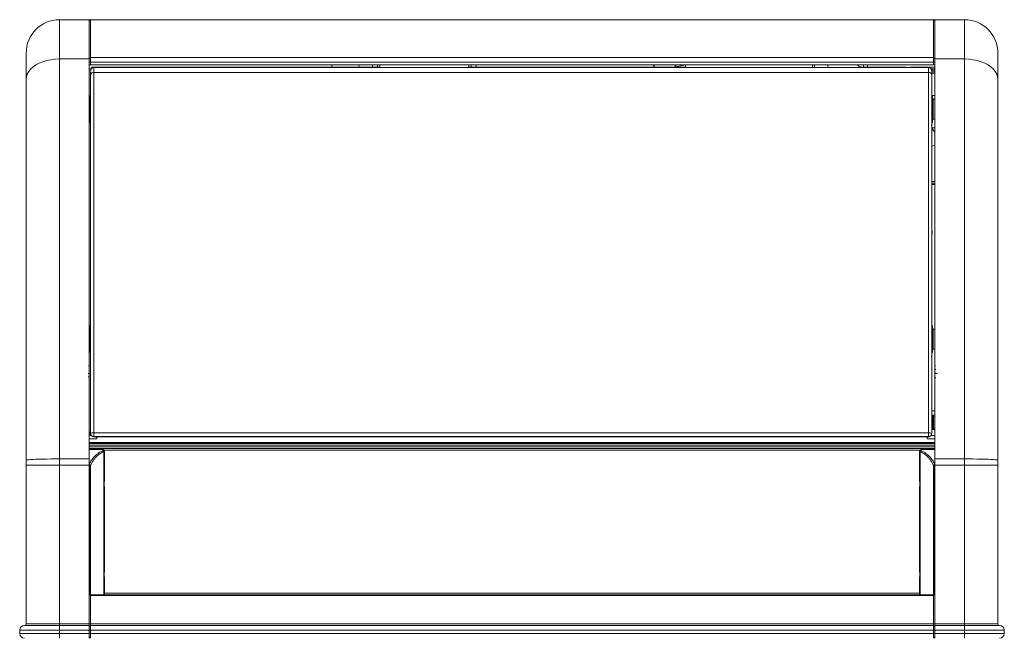
# Model space of a CAD drawing. Units: millimetres. Extents: x 15 to 1004, y -926 to 782.
# Drawn here: x 95 to 704, y 399 to 782 of the extents above; entities that cross this region are included whole.
import ezdxf

# ---------------------------------------------------------------- set-up
doc = ezdxf.new("R2010")
doc.units = ezdxf.units.MM
doc.layers.add('Moffat_Details', color=160, linetype='Continuous')
doc.layers.add('Moffat_Profiles', color=10, linetype='Continuous')

msp = doc.modelspace()

# ---------------------------------------------------------------- linework, layer by layer
at = {"layer": 'Moffat_Details', "linetype": 'Continuous', "lineweight": 15}
for p, q in [((119.6, 757.2), (119.6, 509.59)), ((137.81, 757.2), (119.6, 757.2)), ((138.81, 757.75), (137.81, 757.75)), ((137.81, 757.2), (137.81, 509.59)), ((138.81, 758.06), (660.38, 758.06)), ((138.81, 755.13), (138.81, 758.06)), ((660.38, 758.06), (660.38, 755.13)), ((660.38, 757.75), (661.38, 757.75)), ((661.38, 757.2), (679.6, 757.2)), ((661.38, 509.59), (661.38, 757.2)), ((679.6, 509.59), (679.6, 757.2)), ((138.81, 755.13), (137.81, 755.13)), ((137.81, 753.52), (138.81, 753.52)), ((139.13, 751.05), (137.81, 751.05)), ((138.81, 753.52), (138.81, 755.13)), ((660.38, 755.13), (138.81, 755.13)), ((138.81, 753.52), (660.38, 753.52)), ((139.02, 750.14), (138.91, 749.59)), ((139.4, 752.06), (295.13, 752.06)), ((139.4, 751.38), (139.4, 752.06)), ((657.38, 751.97), (140.81, 751.97)), ((140.81, 748.9), (140.81, 751.97)), ((297.87, 752.06), (295.13, 752.06)), ((297.87, 752.06), (314.68, 752.06)), ((313.35, 752.06), (313.35, 753.52)), ((316.35, 752.06), (314.68, 752.06)), ((316.35, 753.52), (316.35, 752.06)), ((316.35, 752.06), (317.85, 752.06)), ((317.85, 751.97), (317.85, 753.52)), ((372.85, 753.52), (372.85, 751.97)), ((427, 752.06), (372.85, 752.06)), ((374.35, 752.06), (374.35, 753.52)), ((377.35, 753.52), (377.35, 752.06)), ((427, 751.97), (427, 752.06)), ((427, 752.06), (507.05, 752.06)), ((487.23, 753.4), (487.46, 752.06)), ((487.23, 753.4), (487.23, 753.4)), ((487.45, 753.52), (487.46, 753.49)), ((487.67, 753.52), (487.46, 753.49)), ((487.46, 753.49), (487.7, 752.06)), ((500.69, 752.06), (500.44, 753.52)), ((500.7, 753.52), (500.95, 752.06)), ((500.7, 753.52), (500.95, 752.06)), ((500.99, 752.42), (500.8, 753.52)), ((500.8, 753.52), (500.99, 752.42)), ((507.05, 753.49), (500.89, 752.4)), ((501.08, 752.44), (500.9, 753.52)), ((501.08, 752.44), (500.9, 753.52)), ((501.08, 752.44), (500.9, 753.52)), ((507.05, 751.97), (507.05, 753.49)), ((585.55, 751.97), (585.55, 753.52)), ((586.8, 753.52), (586.8, 751.97)), ((595.05, 751.97), (595.05, 753.52)), ((615.34, 752.06), (643.6, 752.06)), ((617.1, 753.52), (617.1, 752.06)), ((619.6, 752.06), (619.6, 753.52)), ((643.6, 752.06), (643.6, 751.97)), ((646.62, 752.06), (661.38, 752.06)), ((646.62, 751.97), (646.62, 752.06)), ((657.38, 751.97), (657.38, 748.9)), ((659.06, 751.06), (661.38, 751.06)), ((659.48, 749.82), (659.39, 750.23)), ((661.38, 750.26), (659.41, 750.26)), ((659.48, 749.59), (659.48, 749.82)), ((660.38, 755.13), (660.38, 753.52)), ((660.38, 755.13), (661.38, 755.13)), ((661.38, 753.52), (660.38, 753.52)), ((140.81, 525.7), (140.81, 748.9)), ((657.38, 748.9), (140.81, 748.9)), ((657.38, 748.9), (657.38, 525.7)), ((661.38, 749.26), (659.48, 749.26)), ((659.48, 749.25), (661.38, 749.25)), ((659.48, 748.45), (661.38, 748.45)), ((138.01, 732.41), (137.81, 732.41)), ((138.01, 732.41), (138.01, 720.01)), ((138.81, 734.51), (138.31, 734.51)), ((138.31, 717.91), (138.31, 734.51)), ((659.88, 734.51), (659.38, 734.51)), ((659.88, 734.51), (659.88, 717.91)), ((661.38, 732.41), (660.18, 732.41)), ((660.18, 728.68), (660.18, 732.41)), ((660.18, 720.01), (660.18, 728.68)), ((137.83, 720.01), (138.01, 720.01)), ((660.18, 720.01), (661.36, 720.01)), ((138.31, 717.91), (138.81, 717.91)), ((658.98, 716.16), (659.48, 716.16)), ((659.38, 717.91), (659.88, 717.91)), ((661.38, 681.26), (659.48, 681.26)), ((661.38, 680.26), (659.48, 680.26)), ((661.38, 679.46), (659.48, 679.46)), ((659.61, 648.88), (659.48, 647.88)), ((659.48, 647.88), (659.61, 648.88)), ((659.68, 649.86), (659.61, 648.88)), ((659.61, 648.88), (659.68, 649.85)), ((659.68, 649.85), (659.68, 649.86)), ((138.81, 592.04), (138.31, 592.04)), ((138.31, 575.44), (138.31, 592.04)), ((659.88, 592.04), (659.38, 592.04)), ((659.88, 592.04), (659.88, 575.44)), ((138.01, 589.94), (137.81, 589.94)), ((138.01, 589.94), (138.01, 577.54)), ((661.38, 589.94), (660.18, 589.94)), ((660.18, 586.21), (660.18, 589.94)), ((660.18, 577.54), (660.18, 586.21)), ((137.81, 577.54), (138.01, 577.54)), ((138.31, 575.44), (138.81, 575.44)), ((658.98, 573.07), (659.48, 573.07)), ((659.38, 575.44), (659.88, 575.44)), ((660.18, 577.54), (661.38, 577.54)), ((661.85, 562.55), (662.88, 562.56)), ((661.37, 551.71), (661.38, 551.71)), ((659.38, 535.69), (659.38, 536.87)), ((661.38, 539.46), (659.48, 539.46)), ((659.48, 536.72), (659.88, 536.72)), ((659.48, 536.62), (659.88, 536.62)), ((659.88, 536.72), (659.88, 536.62)), ((659.88, 536.72), (660.48, 536.72)), ((659.88, 536.62), (660.38, 536.62)), ((659.88, 536.62), (659.88, 527.82)), ((660.38, 535.72), (660.38, 536.62)), ((660.48, 536.72), (661.28, 536.72)), ((659.38, 535.69), (659.48, 535.69)), ((661.38, 535.72), (660.38, 535.72)), ((660.38, 535.72), (660.38, 528.72)), ((137.81, 526.05), (138.81, 526.05)), ((137.81, 525.05), (137.9, 525.04)), ((137.89, 524.24), (137.81, 524.24)), ((137.89, 524.24), (139.15, 524.24)), ((137.89, 524.24), (137.89, 524.05)), ((137.9, 526.05), (137.9, 526.04)), ((137.9, 526.04), (137.9, 525.04)), ((138.81, 526.04), (137.9, 526.04)), ((138.86, 525.04), (137.9, 525.04)), ((138.81, 525.28), (138.81, 525.35)), ((657.38, 525.7), (140.81, 525.7)), ((140.81, 523.37), (140.81, 525.7)), ((657.38, 523.37), (657.38, 525.7)), ((659.38, 527.82), (659.88, 527.82)), ((659.38, 527.72), (659.88, 527.72)), ((659.38, 525.35), (659.38, 525.28)), ((659.88, 527.82), (660.38, 527.82)), ((659.88, 527.82), (659.88, 527.72)), ((659.88, 527.72), (660.48, 527.72)), ((660.38, 528.72), (661.38, 528.72)), ((660.38, 527.82), (660.38, 528.72)), ((661.28, 527.72), (660.48, 527.72)), ((137.81, 524.05), (139.29, 524.05)), ((137.81, 522.06), (142.64, 522.06)), ((137.81, 519.71), (661.38, 519.71)), ((137.81, 519.05), (661.38, 519.05)), ((137.81, 518.05), (661.38, 518.05)), ((657.38, 523.37), (140.81, 523.37)), ((140.81, 523.3), (140.81, 523.37)), ((140.81, 523.3), (657.38, 523.3)), ((657.38, 523.3), (140.81, 523.3)), ((142.6, 523.3), (142.64, 522.06)), ((656.55, 522.06), (656.59, 523.3)), ((661.38, 522.06), (656.55, 522.06)), ((657.38, 523.3), (657.38, 523.37)), ((661.38, 524.05), (658.91, 524.05)), ((661.38, 517.05), (137.81, 517.05)), ((661.38, 516.05), (137.81, 516.05)), ((146.41, 515.52), (137.81, 515.52)), ((146.41, 515.52), (146.41, 514.65)), ((146.99, 514.12), (146.72, 514.41)), ((146.99, 425.52), (146.99, 514.12)), ((147.03, 514.24), (147.05, 514.33)), ((147.11, 515.05), (652.08, 515.05)), ((147.31, 514.24), (147.31, 513.74)), ((147.31, 513.74), (147.31, 495.52)), ((651.88, 514.24), (651.88, 513.74)), ((651.88, 513.74), (651.88, 495.52)), ((652.16, 514.24), (652.14, 514.33)), ((652.47, 514.41), (652.2, 514.12)), ((652.2, 425.52), (652.2, 514.12)), ((652.78, 515.52), (652.78, 514.65)), ((652.78, 515.52), (661.38, 515.52)), ((119.6, 509.59), (119.6, 505.71)), ((137.81, 509.59), (119.6, 509.59)), ((137.81, 509.59), (137.81, 505.71)), ((137.81, 506.28), (138.04, 506.28)), ((138.18, 505.99), (138.04, 506.28)), ((138.31, 505.64), (138.18, 505.99)), ((138.52, 505.92), (138.45, 505.82)), ((138.45, 505.82), (138.59, 505.52)), ((660.6, 505.52), (660.75, 505.82)), ((660.68, 505.92), (660.75, 505.82)), ((661.02, 505.99), (660.88, 505.64)), ((661.15, 506.28), (661.02, 505.99)), ((661.15, 506.28), (661.38, 506.28)), ((661.38, 509.59), (679.6, 509.59)), ((661.38, 505.71), (661.38, 509.59)), ((679.6, 505.71), (679.6, 509.59)), ((119.6, 505.71), (119.6, 407.52)), ((137.81, 505.71), (119.6, 505.71)), ((137.81, 505.71), (137.81, 407.52)), ((138.31, 505.64), (137.81, 505.64)), ((138.31, 425.52), (138.31, 505.64)), ((138.78, 505.39), (138.78, 425.52)), ((660.41, 425.52), (660.41, 505.39)), ((660.88, 425.52), (660.88, 505.64)), ((661.38, 505.64), (660.88, 505.64)), ((661.38, 505.71), (679.6, 505.71)), ((661.38, 407.52), (661.38, 505.71)), ((679.6, 407.52), (679.6, 505.71)), ((147.21, 492.52), (147.21, 495.52)), ((147.31, 495.52), (147.21, 495.52)), ((651.98, 495.52), (651.88, 495.52)), ((651.98, 495.52), (651.98, 492.52)), ((147.21, 492.52), (147.31, 492.52)), ((147.31, 439.52), (147.31, 492.52)), ((651.88, 492.52), (651.88, 439.52)), ((651.88, 492.52), (651.98, 492.52)), ((147.31, 439.52), (147.21, 439.52)), ((147.21, 436.52), (147.21, 439.52)), ((651.88, 439.52), (651.98, 439.52)), ((651.98, 436.52), (651.98, 439.52)), ((147.31, 436.52), (147.21, 436.52)), ((147.31, 425.52), (147.31, 436.52)), ((651.88, 436.52), (651.88, 425.52)), ((651.98, 436.52), (651.88, 436.52)), ((137.81, 425.52), (138.31, 425.52)), ((138.61, 425.52), (138.31, 425.52)), ((138.61, 425.52), (138.81, 425.52)), ((138.81, 425.52), (660.38, 425.52)), ((138.81, 425.52), (138.81, 425.02)), ((138.81, 425.02), (660.38, 425.02)), ((138.81, 407.52), (138.81, 425.02)), ((651.88, 426.52), (147.31, 426.52)), ((660.38, 425.02), (660.38, 425.52)), ((660.38, 425.52), (660.58, 425.52)), ((660.38, 425.02), (660.38, 407.52)), ((660.88, 425.52), (660.58, 425.52)), ((661.38, 425.52), (660.88, 425.52)), ((119.6, 407.52), (119.6, 406.52)), ((119.6, 407.52), (137.81, 407.52)), ((119.6, 406.52), (119.6, 403.62)), ((137.81, 406.52), (119.6, 406.52)), ((119.6, 403.62), (119.6, 401.52)), ((137.81, 403.62), (119.6, 403.62)), ((137.81, 406.52), (137.81, 407.52)), ((137.81, 407.52), (138.81, 407.52)), ((137.81, 406.52), (137.81, 403.62)), ((137.81, 406.02), (138.81, 406.02)), ((137.81, 403.62), (137.81, 401.52)), ((137.81, 403.52), (138.81, 403.52)), ((138.81, 407.52), (660.38, 407.52)), ((138.81, 403.52), (138.81, 406.52)), ((660.38, 406.52), (138.81, 406.52)), ((138.81, 403.52), (660.38, 403.52)), ((138.81, 401.52), (138.81, 403.52)), ((661.38, 407.52), (660.38, 407.52)), ((660.38, 406.52), (660.38, 403.52)), ((661.38, 406.02), (660.38, 406.02)), ((660.38, 403.52), (660.38, 401.52)), ((661.38, 403.52), (660.38, 403.52)), ((661.38, 407.52), (679.6, 407.52)), ((661.38, 407.52), (661.38, 406.52)), ((661.38, 403.62), (661.38, 406.52)), ((679.6, 406.52), (661.38, 406.52)), ((661.38, 403.62), (679.6, 403.62)), ((661.38, 401.52), (661.38, 403.62)), ((679.6, 407.52), (679.6, 406.52)), ((679.6, 403.62), (679.6, 406.52)), ((679.6, 401.52), (679.6, 403.62)), ((119.6, 401.52), (119.6, 398.52)), ((137.81, 401.52), (119.6, 401.52)), ((137.81, 401.52), (137.81, 398.52)), ((137.81, 401.52), (138.81, 401.52)), ((137.81, 399.02), (138.81, 399.02)), ((660.38, 401.52), (138.81, 401.52)), ((138.81, 398.52), (138.81, 401.52)), ((660.38, 398.52), (660.38, 401.52)), ((661.38, 401.52), (660.38, 401.52)), ((661.38, 399.02), (660.38, 399.02)), ((661.38, 401.52), (679.6, 401.52)), ((661.38, 398.52), (661.38, 401.52)), ((679.6, 398.52), (679.6, 401.52))]:
    msp.add_line(p, q, dxfattribs=at)
at = {"layer": 'Moffat_Details', "linetype": 'Continuous', "lineweight": 15, "flags": 128}
msp.add_lwpolyline([(659.52, 651.36), (659.65, 650.47), (659.68, 649.86)], dxfattribs=at)
at = {"layer": 'Moffat_Details', "linetype": 'Continuous', "lineweight": 15}
for centre, radius, start, end in [((140.81, 749.97), 2, 90, 180), ((290.5, 752.06), 2.6, 145.76908, 180), ((302.5, 752.06), 2.6, 0, 34.23092), ((487.46, 753.12), 0.372, 90.64252, 129.52853), ((646.62, 751.05), 1.01, 90, 114.618), ((657.38, 749.97), 2, 0, 90), ((140.55, 747.14), 1.78, 81.60522, 167.8427), ((657.64, 747.14), 1.78, 12.15636, 98.39572), ((138.01, 732.71), 0.3, 270, 360), ((660.18, 732.71), 0.3, 180, 270), ((138.01, 719.71), 0.3, 360, 90), ((660.18, 719.71), 0.3, 90, 180), ((668.31, 719.06), 9.96, 206.8641, 225.9527), ((138.01, 590.24), 0.3, 270, 360), ((660.18, 590.24), 0.3, 180, 270), ((138.01, 577.24), 0.3, 360, 90), ((660.18, 577.24), 0.3, 90, 180), ((137.9, 526.05), 0.01, 180, 270), ((140.8, 525.36), 1.99, 180.28135, 270.27803), ((657.86, 522.62), 3.12, 60.94242, 98.92865)]:
    msp.add_arc(centre, radius, start, end, dxfattribs=at)
for centre, major_axis, ratio, start_param, end_param in [((142.4, 521.05), (0, 3), 0.087489, 5.057368, 5.561267), ((656.8, 521.05), (0, 3), 0.087489, 0.721918, 1.225818), ((146.41, 514.24), (0, -1.27), 0.707107, 1.570796, 3.141593), ((652.78, 514.24), (0, -1.27), 0.707107, 3.141593, 4.712389)]:
    msp.add_ellipse(centre, major_axis=major_axis, ratio=ratio, start_param=start_param, end_param=end_param, dxfattribs=at)
for points, knots in [([(487.24, 753.52), (487.23, 753.5), (487.22, 753.46), (487.23, 753.42), (487.23, 753.4)], [0, 0, 0, 0, 0.643516, 1, 1, 1, 1]), ([(615.47, 751.97), (614.98, 752.34), (614.25, 752.91), (613.42, 753.37), (613.15, 753.52)], [0, 0, 0, 0, 0.662556, 1, 1, 1, 1]), ([(659.45, 750.16), (659.41, 750.35), (659.36, 750.55), (659.24, 750.71), (659.23, 750.72)], [0, 0, 0, 0, 0.93813, 1, 1, 1, 1]), ([(659.48, 749.59), (659.47, 749.86), (659.46, 750.15), (659.3, 750.38), (659.29, 750.4)], [0, 0, 0, 0, 0.92464, 1, 1, 1, 1]), ([(138.81, 747.51), (138.81, 747.95), (138.81, 748.63), (138.81, 749.02), (138.81, 749.16)], [0, 0, 0, 0, 0.6439881, 1, 1, 1, 1]), ([(138.81, 525.35), (138.81, 532.25), (138.81, 546.05), (138.81, 566.47), (138.81, 586.62), (138.81, 606.44), (138.81, 625.88), (138.81, 644.9), (138.81, 663.44), (138.81, 681.48), (138.81, 698.96), (138.81, 715.82), (138.81, 732.1), (138.81, 742.38), (138.81, 747.51)], [0, 0, 0, 0, 0.083333, 0.166667, 0.25, 0.333333, 0.416667, 0.5, 0.583333, 0.666667, 0.75, 0.833333, 0.916667, 1, 1, 1, 1]), ([(659.38, 749.5), (659.38, 749.26), (659.38, 748.79), (659.38, 747.94), (659.38, 747.51)], [0, 0, 0, 0, 0.489551, 1, 1, 1, 1]), ([(659.38, 747.51), (659.38, 742.38), (659.38, 732.1), (659.38, 715.82), (659.38, 698.96), (659.38, 681.48), (659.38, 663.44), (659.38, 644.9), (659.38, 625.88), (659.38, 606.44), (659.38, 586.62), (659.38, 566.47), (659.38, 546.05), (659.38, 532.25), (659.38, 525.35)], [0, 0, 0, 0, 0.083333, 0.166667, 0.25, 0.333333, 0.416667, 0.5, 0.583333, 0.666667, 0.75, 0.833333, 0.916667, 1, 1, 1, 1]), ([(661.38, 734.56), (660.74, 734.6), (660.1, 734.65), (659.39, 734.68), (659.38, 734.68)], [0, 0, 0, 0, 0.991411, 1, 1, 1, 1]), ([(659.38, 714.64), (659.71, 714.62), (660.45, 714.58), (661.05, 714.52), (661.38, 714.5)], [0, 0, 0, 0, 0.455008, 1, 1, 1, 1]), ([(659.38, 703.03), (659.56, 703.11), (660.25, 703.4), (660.9, 703.69), (661.38, 703.9)], [0, 0, 0, 0, 0.26016, 1, 1, 1, 1]), ([(137.67, 567.53), (137.67, 567.52), (137.69, 567.5), (137.69, 567.46), (137.67, 567.4), (137.66, 567.35), (137.65, 567.32)], [0, 0, 0, 0, 0.247709, 0.474356, 0.718305, 1, 1, 1, 1]), ([(137.68, 566.94), (137.68, 566.97), (137.7, 567.03), (137.69, 567.16), (137.66, 567.26), (137.65, 567.32)], [0, 0, 0, 0, 0.250458, 0.500674, 1, 1, 1, 1]), ([(661.52, 566.94), (661.51, 566.97), (661.5, 567.03), (661.5, 567.12), (661.52, 567.22), (661.53, 567.29), (661.55, 567.32)], [0, 0, 0, 0, 0.247596, 0.474352, 0.71835, 1, 1, 1, 1]), ([(661.55, 567.32), (661.53, 567.37), (661.51, 567.44), (661.51, 567.5), (661.52, 567.52), (661.53, 567.53)], [0, 0, 0, 0, 0.499277, 0.749794, 1, 1, 1, 1]), ([(137.34, 562.55), (137.4, 562.55), (137.53, 562.54), (137.68, 562.49), (137.79, 562.42), (137.81, 562.37), (137.81, 562.34)], [0, 0, 0, 0, 0.2499747, 0.4999841, 0.7499923, 1, 1, 1, 1]), ([(661.85, 564.91), (661.79, 564.92), (661.67, 564.94), (661.51, 565.06), (661.4, 565.21), (661.39, 565.34), (661.38, 565.4)], [0, 0, 0, 0, 0.250004, 0.499998, 0.750008, 1, 1, 1, 1]), ([(661.38, 562.76), (661.39, 562.76), (661.4, 562.76), (661.51, 562.76), (661.67, 562.76), (661.79, 562.76), (661.85, 562.76)], [0, 0, 0, 0, 0.250012, 0.500024, 0.749992, 1, 1, 1, 1]), ([(661.38, 562.34), (661.39, 562.37), (661.4, 562.42), (661.51, 562.49), (661.67, 562.54), (661.79, 562.55), (661.85, 562.55)], [0, 0, 0, 0, 0.250006, 0.500013, 0.749988, 1, 1, 1, 1]), ([(137.34, 560.49), (137.4, 560.49), (137.53, 560.48), (137.68, 560.43), (137.79, 560.36), (137.81, 560.31), (137.81, 560.28)], [0, 0, 0, 0, 0.249961, 0.499964, 0.749966, 1, 1, 1, 1]), ([(661.85, 559.78), (661.79, 559.79), (661.67, 559.81), (661.51, 559.93), (661.4, 560.09), (661.39, 560.22), (661.38, 560.28)], [0, 0, 0, 0, 0.250012, 0.500007, 0.750022, 1, 1, 1, 1]), ([(660.38, 536.62), (660.39, 536.65), (660.4, 536.71), (660.45, 536.72), (660.48, 536.72), (660.48, 536.72)], [0, 0, 0, 0, 0.414092, 0.986278, 1, 1, 1, 1]), ([(138.81, 525.35), (138.84, 525.39), (138.9, 525.49), (139.37, 525.6), (140.03, 525.68), (140.55, 525.7), (140.81, 525.7)], [0, 0, 0, 0, 0.250001, 0.500005, 0.750005, 1, 1, 1, 1]), ([(140.81, 523.3), (140.55, 523.33), (140.02, 523.39), (139.37, 523.85), (138.96, 524.38), (138.91, 524.77), (138.89, 524.9)], [0, 0, 0, 0, 0.285587, 0.571183, 0.856781, 1, 1, 1, 1]), ([(659.38, 525.35), (659.35, 525.09), (659.29, 524.57), (658.83, 523.91), (658.17, 523.45), (657.64, 523.39), (657.38, 523.37)], [0, 0, 0, 0, 0.249999, 0.499995, 0.749996, 1, 1, 1, 1]), ([(659.38, 525.28), (659.35, 525.02), (659.29, 524.5), (658.83, 523.85), (658.17, 523.39), (657.64, 523.33), (657.38, 523.3)], [0, 0, 0, 0, 0.25, 0.499997, 0.749998, 1, 1, 1, 1]), ([(660.48, 527.72), (660.48, 527.72), (660.45, 527.72), (660.4, 527.74), (660.39, 527.8), (660.38, 527.82)], [0, 0, 0, 0, 0.013722, 0.585892, 1, 1, 1, 1]), ([(138.04, 506.28), (138.43, 507.11), (139.21, 508.76), (140.73, 510.69), (142.21, 512.09), (143.86, 513.4), (145.39, 514.15), (146.41, 514.65)], [0, 0, 0, 0, 0.24934, 0.498989, 0.626464, 0.749508, 1, 1, 1, 1]), ([(138.78, 505.39), (139.02, 505.99), (139.5, 507.16), (140.5, 508.82), (141.62, 510.27), (142.82, 511.49), (144.07, 512.51), (145.44, 513.4), (146.49, 513.88), (146.99, 514.12)], [0, 0, 0, 0, 0.172005, 0.338683, 0.501546, 0.630899, 0.751435, 0.879615, 1, 1, 1, 1]), ([(146.72, 514.41), (146.67, 514.46), (146.57, 514.55), (146.46, 514.62), (146.41, 514.65)], [0, 0, 0, 0, 0.521395, 1, 1, 1, 1]), ([(147.05, 514.33), (147, 514.37), (146.92, 514.45), (146.76, 514.54), (146.59, 514.61), (146.47, 514.64), (146.41, 514.65)], [0, 0, 0, 0, 0.250038, 0.500031, 0.750025, 1, 1, 1, 1]), ([(146.72, 514.41), (146.78, 514.39), (146.89, 514.34), (146.99, 514.28), (147.03, 514.24)], [0, 0, 0, 0, 0.499641, 1, 1, 1, 1]), ([(146.99, 514.12), (147.04, 514.08), (147.13, 514.02), (147.19, 513.96), (147.23, 513.93)], [0, 0, 0, 0, 0.500042, 1, 1, 1, 1]), ([(147.23, 513.93), (147.2, 513.98), (147.15, 514.09), (147.07, 514.19), (147.03, 514.24)], [0, 0, 0, 0, 0.501311, 1, 1, 1, 1]), ([(147.05, 514.33), (147.09, 514.29), (147.17, 514.2), (147.25, 514.06), (147.3, 513.9), (147.31, 513.8), (147.31, 513.74)], [0, 0, 0, 0, 0.249997, 0.50002, 0.749989, 1, 1, 1, 1]), ([(147.31, 513.74), (147.31, 513.77), (147.3, 513.84), (147.25, 513.9), (147.23, 513.93)], [0, 0, 0, 0, 0.4999334, 1, 1, 1, 1]), ([(651.88, 513.74), (651.88, 513.8), (651.89, 513.9), (651.94, 514.06), (652.03, 514.2), (652.1, 514.29), (652.14, 514.33)], [0, 0, 0, 0, 0.250011, 0.49998, 0.750003, 1, 1, 1, 1]), ([(651.97, 513.93), (651.94, 513.9), (651.89, 513.84), (651.88, 513.77), (651.88, 513.74)], [0, 0, 0, 0, 0.500051, 1, 1, 1, 1]), ([(651.97, 513.93), (651.99, 513.98), (652.04, 514.09), (652.12, 514.19), (652.16, 514.24)], [0, 0, 0, 0, 0.499669, 1, 1, 1, 1]), ([(652.2, 514.12), (652.15, 514.08), (652.06, 514.02), (652, 513.96), (651.97, 513.93)], [0, 0, 0, 0, 0.500073, 1, 1, 1, 1]), ([(652.78, 514.65), (652.72, 514.64), (652.6, 514.61), (652.43, 514.54), (652.28, 514.45), (652.19, 514.37), (652.14, 514.33)], [0, 0, 0, 0, 0.249973, 0.500003, 0.749995, 1, 1, 1, 1]), ([(652.47, 514.41), (652.41, 514.39), (652.3, 514.34), (652.2, 514.27), (652.16, 514.24)], [0, 0, 0, 0, 0.5120108, 1, 1, 1, 1]), ([(660.41, 505.39), (660.17, 505.99), (659.69, 507.16), (658.69, 508.82), (657.57, 510.27), (656.37, 511.48), (654.74, 512.85), (653.22, 513.6), (652.2, 514.12)], [0, 0, 0, 0, 0.1721, 0.338868, 0.501823, 0.631244, 0.75185, 1, 1, 1, 1]), ([(652.47, 514.41), (652.52, 514.46), (652.62, 514.55), (652.73, 514.62), (652.78, 514.65)], [0, 0, 0, 0, 0.521395, 1, 1, 1, 1]), ([(661.15, 506.28), (660.76, 507.11), (659.98, 508.76), (658.46, 510.69), (656.99, 512.09), (655.72, 513.07), (654.34, 513.95), (653.29, 514.42), (652.78, 514.65)], [0, 0, 0, 0, 0.249217, 0.498742, 0.626192, 0.749138, 0.876868, 1, 1, 1, 1]), ([(138.04, 506.28), (138.12, 506.23), (138.3, 506.14), (138.44, 505.99), (138.52, 505.92)], [0, 0, 0, 0, 0.485306, 1, 1, 1, 1]), ([(138.18, 505.99), (138.22, 505.96), (138.32, 505.91), (138.4, 505.85), (138.45, 505.82)], [0, 0, 0, 0, 0.5010483, 1, 1, 1, 1]), ([(138.52, 505.92), (138.58, 505.83), (138.71, 505.67), (138.75, 505.48), (138.78, 505.39)], [0, 0, 0, 0, 0.5147634, 1, 1, 1, 1]), ([(660.41, 505.39), (660.44, 505.48), (660.49, 505.67), (660.61, 505.83), (660.68, 505.92)], [0, 0, 0, 0, 0.4852366, 1, 1, 1, 1]), ([(660.68, 505.92), (660.75, 505.99), (660.9, 506.14), (661.07, 506.23), (661.15, 506.28)], [0, 0, 0, 0, 0.514656, 1, 1, 1, 1]), ([(660.75, 505.82), (660.79, 505.85), (660.88, 505.91), (660.97, 505.96), (661.02, 505.99)], [0, 0, 0, 0, 0.4989517, 1, 1, 1, 1]), ([(138.31, 505.64), (138.36, 505.62), (138.46, 505.58), (138.55, 505.54), (138.59, 505.52)], [0, 0, 0, 0, 0.500004, 1, 1, 1, 1]), ([(138.59, 505.52), (138.63, 505.49), (138.71, 505.45), (138.76, 505.41), (138.78, 505.39)], [0, 0, 0, 0, 0.500008, 1, 1, 1, 1]), ([(660.6, 505.52), (660.56, 505.49), (660.48, 505.45), (660.44, 505.41), (660.41, 505.39)], [0, 0, 0, 0, 0.500008, 1, 1, 1, 1]), ([(660.88, 505.64), (660.83, 505.62), (660.73, 505.58), (660.64, 505.54), (660.6, 505.52)], [0, 0, 0, 0, 0.500004, 1, 1, 1, 1]), ([(138.81, 407.52), (138.81, 407.39), (138.81, 407.13), (138.81, 406.8), (138.81, 406.57), (138.81, 406.54), (138.81, 406.52)], [0, 0, 0, 0, 0.2499853, 0.4999906, 0.749996, 1, 1, 1, 1]), ([(660.38, 406.52), (660.38, 406.54), (660.38, 406.57), (660.38, 406.8), (660.38, 407.13), (660.38, 407.39), (660.38, 407.52)], [0, 0, 0, 0, 0.250004, 0.500009, 0.750015, 1, 1, 1, 1])]:
    msp.add_open_spline(points, degree=3, knots=knots, dxfattribs=at)
at = {"layer": 'Moffat_Profiles', "linetype": 'Continuous', "lineweight": 15}
for p, q in [((119.6, 781.52), (119.6, 757.2)), ((119.6, 781.52), (137.81, 781.52)), ((138.81, 781.52), (137.81, 781.52)), ((137.81, 781.52), (137.81, 757.2)), ((138.81, 781.02), (137.81, 781.02)), ((138.81, 781.52), (660.38, 781.52)), ((138.81, 781.52), (138.81, 758.06)), ((661.38, 781.52), (660.38, 781.52)), ((660.38, 781.52), (660.38, 758.06)), ((660.38, 781.02), (661.38, 781.02)), ((661.38, 781.52), (679.6, 781.52)), ((661.38, 757.2), (661.38, 781.52)), ((679.6, 757.2), (679.6, 781.52)), ((98.9, 744.56), (98.9, 760.82)), ((700.3, 760.82), (700.3, 744.56)), ((98.9, 508.79), (98.9, 744.56)), ((700.3, 744.56), (700.3, 508.79)), ((98.9, 505.71), (98.9, 508.79)), ((700.3, 508.79), (700.3, 505.71)), ((98.9, 407.52), (98.9, 505.71)), ((119.6, 505.71), (98.9, 505.71)), ((679.6, 505.71), (700.3, 505.71)), ((700.3, 505.71), (700.3, 407.52)), ((94.9, 401.52), (94.9, 403.62)), ((94.9, 403.62), (119.6, 403.62)), ((119.6, 406.52), (97.8, 406.52)), ((98.9, 407.52), (119.6, 407.52)), ((679.6, 407.52), (700.3, 407.52)), ((679.6, 406.52), (701.4, 406.52)), ((679.6, 403.62), (704.3, 403.62)), ((704.3, 403.62), (704.3, 401.52)), ((119.6, 401.52), (94.9, 401.52)), ((679.6, 401.52), (704.3, 401.52))]:
    msp.add_line(p, q, dxfattribs=at)
at = {"layer": 'Moffat_Profiles', "linetype": 'Continuous', "lineweight": 15, "flags": 128}
for points in [[(98.9, 744.56), (99.07, 746.21), (99.6, 747.83), (100.47, 749.39), (101.67, 750.88), (103.17, 752.25), (104.96, 753.5), (106.99, 754.59), (109.25, 755.51), (111.67, 756.24), (114.24, 756.77), (116.89, 757.09), (119.6, 757.2)], [(679.6, 757.2), (682.3, 757.09), (684.95, 756.77), (687.52, 756.24), (689.95, 755.51), (692.2, 754.59), (694.23, 753.5), (696.02, 752.26), (697.52, 750.88), (698.72, 749.4), (699.59, 747.83), (700.12, 746.21), (700.3, 744.56)], [(98.9, 508.79), (99.07, 508.89), (99.6, 509), (100.47, 509.1), (101.67, 509.19), (103.17, 509.28), (104.96, 509.36), (106.99, 509.43), (109.25, 509.49), (111.67, 509.53), (114.24, 509.57), (116.89, 509.59), (119.6, 509.59)], [(679.6, 509.59), (682.3, 509.59), (684.95, 509.57), (687.52, 509.53), (689.95, 509.49), (692.2, 509.43), (694.23, 509.36), (696.02, 509.28), (697.52, 509.19), (698.72, 509.1), (699.59, 509), (700.12, 508.89), (700.3, 508.79)]]:
    msp.add_lwpolyline(points, dxfattribs=at)
at = {"layer": 'Moffat_Profiles', "linetype": 'Continuous', "lineweight": 15}
for centre, radius, start, end in [((119.6, 760.82), 20.7, 90, 180), ((679.6, 760.82), 20.7, 360, 90), ((97.8, 403.62), 2.9, 90, 180), ((97.9, 407.52), 1, 270, 360), ((701.3, 407.52), 1, 180, 270), ((701.4, 403.62), 2.9, 0, 90), ((97.9, 401.52), 3, 180, 270), ((701.3, 401.52), 3, 270, 360)]:
    msp.add_arc(centre, radius, start, end, dxfattribs=at)

doc.saveas('drawing.dxf')
